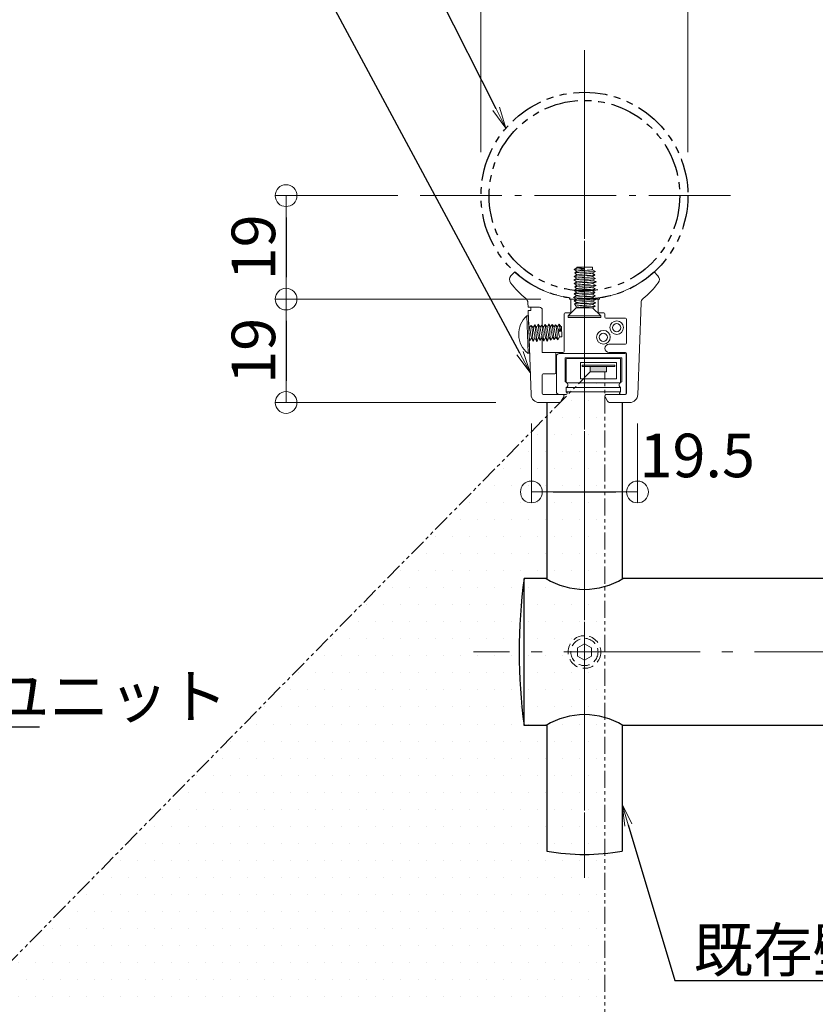
# Model space of a CAD drawing. Extents: x -4597 to -2682, y -1260 to -152.
# Drawn here: x -4123 to -3977, y -538 to -358 of the extents above; entities that cross this region are included whole.
import ezdxf
from ezdxf import colors
from ezdxf.entities.mleader import LeaderData, LeaderLine
from ezdxf.math import Vec2, Vec3

# ---------------------------------------------------------------- set-up
doc = ezdxf.new("R2010")
doc.units = 0
doc.header["$LTSCALE"] = 10
doc.header["$MEASUREMENT"] = 0
for name, pattern in [('CENTER', [12, 5, -0.8, 0.4, -0.8, 5]), ('DASHED2', [0.375, 0.25, -0.125]), ('KIN-HIDDEN3', [2, 1.5, -0.5]), ('PHANTOM2', [1.25, 0.625, -0.125, 0.125, -0.125, 0.125, -0.125])]:
    doc.linetypes.add(name, pattern=pattern)
doc.layers.get('0').update_dxf_attribs({"linetype": 'CONTINUOUS'})
doc.layers.get('DEFPOINTS').update_dxf_attribs({"linetype": 'CONTINUOUS'})
for name, color, linetype in [('1', 3, 'CONTINUOUS'), ('BLU', 5, 'CONTINUOUS'), ('CYA_M', 130, 'CONTINUOUS'), ('CYA_SS', 135, 'CONTINUOUS'), ('GRE_M', 90, 'CONTINUOUS'), ('MAZ_M', 210, 'CONTINUOUS'), ('PARTS2', 221, 'KIN-HIDDEN3'), ('PARTS3', 101, 'CONTINUOUS'), ('RED_M', 10, 'CONTINUOUS'), ('SUNPO', 143, 'CONTINUOUS'), ('YEL_M', 50, 'CONTINUOUS'), ('ﾌﾞﾗｹｯﾄ', 7, 'CONTINUOUS')]:
    doc.layers.add(name, color=color, linetype=linetype)
doc.layers.add('center', color=5, linetype='CENTER', lineweight=13)
doc.layers.add('sunpou', color=7, linetype='CONTINUOUS', lineweight=13)
doc.styles.get("Standard").update_dxf_attribs({"font": 'simplex.shx', "width": 0.7, "bigfont": 'bigfont.shx'})
doc.dimstyles.new('詳細寸法', dxfattribs={"dimscale": 4, "dimtxt": 2.5, "dimasz": 1, "dimexe": 0.5, "dimexo": 2, "dimgap": 0.5, "dimtad": 1, "dimdec": 1, "dimzin": 9, "dimdsep": 46, "dimtxsty": 'Standard', "dimblk1": 'ORIGIN', "dimblk2": 'ORIGIN', "dimsah": 1, "dimcen": 1, "dimclrd": 11, "dimclre": 11, "dimclrt": 2, "dimadec": 0, "dimazin": 0, "dimtfac": 1, "dimtdec": 1, "dimtmove": 2, "dimatfit": 3, "dimldrblk": 'OPEN30', "dimfxl": 0.5, "dimtolj": 1, "dimtzin": 9, "dimlwe": 9, "dimarcsym": 0})

# ---------------------------------------------------------------- blocks, each defined once
blk = doc.blocks.new('_ORIGIN')
at = {"color": 0, "linetype": 'ByBlock'}
blk.add_line((0, 0), (-1, 0), dxfattribs=at)
blk.add_circle((0, 0), 0.5, dxfattribs=at)
blk = doc.blocks.new('*D19')
at = {"layer": 'DEFPOINTS', "color": 0, "linetype": 'Continuous', "ltscale": 0.5, "transparency": 16777216}
for p in [(-4000.26, -340.34), (-4038.26, -389.87), (-4000.26, -389.87)]:
    blk.add_point(p, dxfattribs=at)
at = {"layer": 'sunpou', "color": 11, "lineweight": 9, "ltscale": 0.5, "transparency": 16777216}
for p, q in [((-4038.26, -381.87), (-4038.26, -338.34)), ((-4000.26, -381.87), (-4000.26, -338.34))]:
    blk.add_line(p, q, dxfattribs=at)
at = {"layer": 'sunpou', "color": 11, "lineweight": -2, "ltscale": 0.5, "transparency": 16777216}
blk.add_line((-4034.26, -340.34), (-4004.26, -340.34), dxfattribs=at)
at = {"layer": 'sunpou', "color": 11, "linetype": 'Continuous', "lineweight": -2, "ltscale": 0.5, "transparency": 16777216, "xscale": 4, "yscale": 4, "zscale": 4, "rotation": 180}
blk.add_blockref('_ORIGIN', (-4038.26, -340.34), dxfattribs=at)
at = {"layer": 'sunpou', "color": 11, "linetype": 'Continuous', "lineweight": -2, "ltscale": 0.5, "transparency": 16777216, "xscale": 4, "yscale": 4, "zscale": 4}
blk.add_blockref('_ORIGIN', (-4000.26, -340.34), dxfattribs=at)
at = {"layer": 'sunpou', "color": 2, "linetype": 'Continuous', "ltscale": 0.5, "transparency": 16777216, "insert": (-4019.26, -334.34), "char_height": 8, "attachment_point": 5}
blk.add_mtext('\\A1;φ38', dxfattribs=at)
blk = doc.blocks.new('_Open30')
at = {"layer": 'sunpou', "color": 0, "linetype": 'Continuous', "lineweight": -2}
for p, q in [((-1, 0.268), (0, 0)), ((0, 0), (-1, -0.268)), ((0, 0), (-1, 0))]:
    blk.add_line(p, q, dxfattribs=at)
blk = doc.blocks.new('_OPEN')
at = {"color": 0, "linetype": 'ByBlock'}
for p, q in [((-1, 0.167), (0, 0)), ((0, 0), (-1, -0.167)), ((0, 0), (-1, 0))]:
    blk.add_line(p, q, dxfattribs=at)
blk = doc.blocks.new('*D32')
at = {"layer": 'DEFPOINTS', "color": 0, "linetype": 'Continuous', "ltscale": 0.5, "transparency": 16777216}
for p in [(-4029.01, -423.69), (-4009.51, -423.72), (-4009.51, -444.3)]:
    blk.add_point(p, dxfattribs=at)
at = {"layer": 'sunpou', "color": 11, "lineweight": 9, "ltscale": 0.5, "transparency": 16777216}
for p, q in [((-4029.01, -431.69), (-4029.01, -446.3)), ((-4009.51, -431.72), (-4009.51, -446.3))]:
    blk.add_line(p, q, dxfattribs=at)
at = {"layer": 'sunpou', "color": 11, "lineweight": -2, "ltscale": 0.5, "transparency": 16777216}
blk.add_line((-4025.01, -444.3), (-4013.51, -444.3), dxfattribs=at)
at = {"layer": 'sunpou', "color": 11, "linetype": 'Continuous', "lineweight": -2, "ltscale": 0.5, "transparency": 16777216, "xscale": 4, "yscale": 4, "zscale": 4, "rotation": 180}
blk.add_blockref('_ORIGIN', (-4029.01, -444.3), dxfattribs=at)
at = {"layer": 'sunpou', "color": 11, "linetype": 'Continuous', "lineweight": -2, "ltscale": 0.5, "transparency": 16777216, "xscale": 4, "yscale": 4, "zscale": 4}
blk.add_blockref('_ORIGIN', (-4009.51, -444.3), dxfattribs=at)
at = {"layer": 'sunpou', "color": 2, "linetype": 'Continuous', "ltscale": 0.5, "transparency": 16777216, "insert": (-3998.55, -437.59), "char_height": 8, "attachment_point": 5}
blk.add_mtext('\\A1;19.5', dxfattribs=at)
blk = doc.blocks.new('*D33')
at = {"layer": 'DEFPOINTS', "color": 0, "linetype": 'Continuous', "ltscale": 0.5, "transparency": 16777216}
for p in [(-4045.53, -389.87), (-4074.05, -408.87), (-4019.26, -408.87)]:
    blk.add_point(p, dxfattribs=at)
at = {"layer": 'sunpou', "color": 11, "lineweight": 9, "ltscale": 0.5, "transparency": 16777216}
for p, q in [((-4053.53, -389.87), (-4076.05, -389.87)), ((-4027.26, -408.87), (-4076.05, -408.87))]:
    blk.add_line(p, q, dxfattribs=at)
at = {"layer": 'sunpou', "color": 11, "lineweight": -2, "ltscale": 0.5, "transparency": 16777216}
blk.add_line((-4074.05, -393.87), (-4074.05, -404.87), dxfattribs=at)
at = {"layer": 'sunpou', "color": 11, "linetype": 'Continuous', "lineweight": -2, "ltscale": 0.5, "transparency": 16777216, "xscale": 4, "yscale": 4, "zscale": 4}
for p, rotation in [((-4074.05, -389.87), 90), ((-4074.05, -408.87), 270)]:
    blk.add_blockref('_ORIGIN', p, dxfattribs=dict(at, rotation=rotation))
at = {"layer": 'sunpou', "color": 2, "linetype": 'Continuous', "ltscale": 0.5, "transparency": 16777216, "insert": (-4080.05, -399.37), "char_height": 8, "attachment_point": 5, "rotation": 90}
blk.add_mtext('\\A1;19', dxfattribs=at)
blk = doc.blocks.new('*D34')
at = {"layer": 'DEFPOINTS', "color": 0, "linetype": 'Continuous', "ltscale": 0.5, "transparency": 16777216}
for p in [(-4019.26, -408.87), (-4074.05, -427.87), (-4027.56, -427.87)]:
    blk.add_point(p, dxfattribs=at)
at = {"layer": 'sunpou', "color": 11, "lineweight": 9, "ltscale": 0.5, "transparency": 16777216}
for p, q in [((-4027.26, -408.87), (-4076.05, -408.87)), ((-4035.56, -427.87), (-4076.05, -427.87))]:
    blk.add_line(p, q, dxfattribs=at)
at = {"layer": 'sunpou', "color": 11, "lineweight": -2, "ltscale": 0.5, "transparency": 16777216}
blk.add_line((-4074.05, -412.87), (-4074.05, -423.87), dxfattribs=at)
at = {"layer": 'sunpou', "color": 11, "linetype": 'Continuous', "lineweight": -2, "ltscale": 0.5, "transparency": 16777216, "xscale": 4, "yscale": 4, "zscale": 4}
for p, rotation in [((-4074.05, -408.87), 90), ((-4074.05, -427.87), 270)]:
    blk.add_blockref('_ORIGIN', p, dxfattribs=dict(at, rotation=rotation))
at = {"layer": 'sunpou', "color": 2, "linetype": 'Continuous', "ltscale": 0.5, "transparency": 16777216, "insert": (-4080.05, -418.37), "char_height": 8, "attachment_point": 5, "rotation": 90}
blk.add_mtext('\\A1;19', dxfattribs=at)

msp = doc.modelspace()

# ---------------------------------------------------------------- hatches: boundary and pattern name
at = {"layer": 'CYA_SS', "lineweight": 9, "extrusion": (0, 0, -1)}
h = msp.add_hatch(color=256, dxfattribs=at)
h.dxf.hatch_style = 1
h.paths.add_polyline_path([(4018.18, -421.22), (4015.18, -421.22), (4015.18, -422.22), (4018.18, -422.22)])
at = {"layer": 'sunpou', "linetype": 'Continuous', "lineweight": 13, "ltscale": 0.5}
h = msp.add_hatch(dxfattribs=at)
h.set_pattern_fill('DOTS', color=256, scale=50)
h.set_pattern_definition([(0, (659.552, -1590.0445), (1.5625, 3.125), [0, -3.125])])
h.paths.add_polyline_path([(-4015.51, -422.22), (-4018.18, -422.22), (-4209.92, -617.39), (-4015.51, -617.39)])

# ---------------------------------------------------------------- linework, layer by layer
at = {"layer": '1', "color": 3, "linetype": 'PHANTOM2'}
for radius in [19, 17.5]:
    msp.add_circle((-4019.26, -389.87), radius, dxfattribs=at)
at = {"layer": 'BLU', "linetype": 'DASHED2', "lineweight": 9, "ltscale": 0.8}
for p, q in [((-4020.56, -472.94), (-4019.26, -472.19)), ((-4020.56, -474.44), (-4020.56, -472.94)), ((-4019.26, -472.19), (-4017.96, -472.94)), ((-4017.96, -474.44), (-4017.96, -472.94)), ((-4020.56, -474.44), (-4019.26, -475.19)), ((-4019.26, -475.19), (-4017.96, -474.44))]:
    msp.add_line(p, q, dxfattribs=at)
for radius in [3, 2.5]:
    msp.add_circle((-4019.26, -473.69), radius, dxfattribs=at)
at = {"layer": 'center', "color": 5, "linetype": 'CENTER', "ltscale": 0.5}
for p, q in [((-4019.26, -363.14), (-4019.26, -515.18)), ((-4019.26, -372.82), (-4019.26, -514.47)), ((-3928.02, -473.69), (-4039.65, -473.69))]:
    msp.add_line(p, q, dxfattribs=at)
at = {"layer": 'center', "color": 5, "linetype": 'CENTER', "lineweight": 9, "ltscale": 0.3}
msp.add_line((-4049.43, -389.87), (-3990.04, -389.87), dxfattribs=at)
at = {"layer": 'CYA_M', "lineweight": 9, "extrusion": (0, 0, -1)}
for p, q in [((-4022.61, -424.07), (-4022.61, -419.97)), ((-4022.41, -419.77), (-4012.81, -419.77)), ((-4020.01, -423.52), (-4020.01, -420.52)), ((-4020.01, -420.52), (-4013.36, -420.52)), ((-4013.36, -420.52), (-4013.36, -423.52)), ((-4012.61, -419.97), (-4012.61, -424.07)), ((-4012.81, -424.27), (-4022.41, -424.27)), ((-4013.36, -423.52), (-4020.01, -423.52))]:
    msp.add_line(p, q, dxfattribs=at)
for centre, start, end in [((4022.41, -419.97), 0, 90), ((4012.81, -419.97), 90, 180), ((4022.41, -424.07), 270, 0), ((4012.81, -424.07), 180, 270)]:
    msp.add_arc(centre, 0.2, start, end, dxfattribs=at)
at = {"layer": 'CYA_SS', "lineweight": 9, "extrusion": (0, 0, -1)}
for p, q in [((-4019.68, -421.02), (-4013.68, -421.02)), ((-4019.68, -421.02), (-4019.68, -421.22)), ((-4019.68, -421.22), (-4013.68, -421.22)), ((-4018.18, -421.22), (-4018.18, -422.22)), ((-4015.18, -421.22), (-4015.18, -422.22)), ((-4013.68, -421.02), (-4013.68, -421.22)), ((-4018.18, -422.22), (-4015.18, -422.22))]:
    msp.add_line(p, q, dxfattribs=at)
at = {"layer": 'GRE_M', "lineweight": 9, "extrusion": (0, 0, -1)}
for p, q in [((-4032.04, -403.84), (-4032.75, -404.59)), ((-4006.47, -403.84), (-4005.76, -404.59)), ((-4022.01, -408.67), (-4022.01, -408.87)), ((-4016.51, -408.67), (-4016.51, -408.87)), ((-4029.62, -410.37), (-4029.65, -409.53)), ((-4022.01, -408.87), (-4020.7, -408.87)), ((-4017.15, -408.87), (-4016.51, -408.87)), ((-4008.87, -409.53), (-4009.46, -426.43)), ((-4027.01, -410.87), (-4027.01, -413.78)), ((-4023.01, -411.57), (-4023.01, -418.47)), ((-4022.81, -411.37), (-4021.66, -411.37)), ((-4015.71, -411.37), (-4016.86, -411.37)), ((-4015.51, -411.57), (-4015.51, -412.17)), ((-4011.71, -412.37), (-4015.31, -412.37)), ((-4011.51, -412.57), (-4011.51, -416.97)), ((-4027.01, -416.04), (-4027.01, -418.67)), ((-4011.71, -417.17), (-4014.76, -417.17)), ((-4026.81, -418.67), (-4023.21, -418.67)), ((-4011.71, -418.67), (-4014.76, -418.67)), ((-4011.51, -418.87), (-4011.51, -426.17)), ((-4011.71, -426.37), (-4015.21, -426.37)), ((-4015.47, -426.82), (-4015, -427.62)), ((-4010.96, -427.87), (-4014.57, -427.87))]:
    msp.add_line(p, q, dxfattribs=at)
at = {"layer": 'GRE_M', "lineweight": 9}
msp.add_line((-4029.62, -410.37), (-4027.51, -410.37), dxfattribs=at)
at = {"layer": 'GRE_M', "lineweight": 9, "extrusion": (0, 0, -1)}
for centre, radius, start, end in [((4032.02, -405.27), 1, 322.9005, 43), ((4019.26, -390.12), 18.75, 278.4338, 313), ((4019.26, -390.12), 18.75, 227, 261.5662), ((4006.5, -405.27), 1, 137, 217.0995), ((4019.26, -395.62), 17, 309.2557, 322.9005), ((4019.26, -395.62), 17, 217.0995, 230.7443), ((4030.65, -409.56), 1, 129.2557, 178), ((4007.87, -409.56), 1, 2, 50.7443), ((4022.81, -411.57), 0.2, 0, 90), ((4015.71, -411.57), 0.2, 90, 180), ((4015.31, -412.17), 0.2, 270, 0), ((4011.71, -412.57), 0.2, 90, 180), ((4014.76, -417.92), 0.75, 270, 90), ((4011.71, -416.97), 0.2, 180, 270), ((4026.81, -418.47), 0.2, 270, 0), ((4023.21, -418.47), 0.2, 180, 270), ((4011.71, -418.87), 0.2, 90, 180), ((4015.21, -426.67), 0.3, 330, 90), ((4011.71, -426.17), 0.2, 180, 270), ((4010.96, -426.37), 1.5, 182, 270), ((4014.57, -427.37), 0.5, 270, 330)]:
    msp.add_arc(centre, radius, start, end, dxfattribs=at)
at = {"layer": 'GRE_M', "lineweight": 9}
msp.add_arc((-4027.51, -410.87), 0.5, 0, 90, dxfattribs=at)
at = {"layer": 'MAZ_M', "lineweight": 9, "extrusion": (0, 0, -1)}
for p, q in [((-4029.11, -410.37), (-4029.11, -410.97)), ((-4029.6, -410.97), (-4029.06, -426.43)), ((-4029.6, -410.97), (-4029.11, -410.97)), ((-4027.01, -410.87), (-4027.01, -413.78)), ((-4027.01, -416.04), (-4027.01, -418.67)), ((-4024.71, -418.67), (-4027.01, -418.67)), ((-4024.51, -418.87), (-4024.51, -422.37)), ((-4027.01, -422.77), (-4027.01, -426.17)), ((-4026.81, -422.57), (-4024.71, -422.57)), ((-4026.81, -426.37), (-4023.31, -426.37)), ((-4027.56, -427.87), (-4023.94, -427.87)), ((-4023.05, -426.82), (-4023.51, -427.62))]:
    msp.add_line(p, q, dxfattribs=at)
at = {"layer": 'MAZ_M', "lineweight": 9}
msp.add_line((-4029.11, -410.37), (-4027.51, -410.37), dxfattribs=at)
at = {"layer": 'MAZ_M', "lineweight": 5, "extrusion": (0, 0, -1)}
for centre in [(4013.34, -414.11), (4015.78, -415.88)]:
    msp.add_circle(centre, 1.25, dxfattribs=at)
at = {"layer": 'MAZ_M', "lineweight": 9}
msp.add_arc((-4027.51, -410.87), 0.5, 0, 90, dxfattribs=at)
at = {"layer": 'MAZ_M', "lineweight": 9, "extrusion": (0, 0, -1)}
for centre, radius, start, end in [((4024.71, -418.87), 0.2, 90, 180), ((4026.81, -422.77), 0.2, 0, 90), ((4024.71, -422.37), 0.2, 180, 270), ((4027.56, -426.37), 1.5, 270, 358), ((4026.81, -426.17), 0.2, 270, 0), ((4023.31, -426.67), 0.3, 90, 210), ((4023.94, -427.37), 0.5, 210, 270)]:
    msp.add_arc(centre, radius, start, end, dxfattribs=at)
at = {"layer": 'PARTS2', "lineweight": 9, "extrusion": (0, 0, -1)}
for p, q in [((-4021.76, -408.87), (-4021.76, -411.37)), ((-4016.76, -408.87), (-4016.76, -411.37))]:
    msp.add_line(p, q, dxfattribs=at)
at = {"layer": 'PARTS3', "lineweight": 5}
for p, q in [((-4021.13, -403.43), (-4020.68, -403.11)), ((-4020.68, -403.02), (-4017.78, -403.02)), ((-4020.68, -403.11), (-4020.68, -403.02)), ((-4017.78, -403.47), (-4017.78, -403.02)), ((-4021.23, -405.35), (-4020.68, -405.03)), ((-4021.13, -403.43), (-4020.68, -403.75)), ((-4021.13, -404.71), (-4020.68, -404.39)), ((-4021.13, -404.71), (-4020.68, -405.03)), ((-4021.03, -404.07), (-4020.68, -403.75)), ((-4021.03, -404.07), (-4020.68, -404.39)), ((-4017.23, -403.79), (-4017.78, -403.47)), ((-4017.23, -403.79), (-4017.78, -404.11)), ((-4017.33, -404.43), (-4017.78, -404.11)), ((-4017.33, -404.43), (-4017.78, -404.75)), ((-4017.23, -405.07), (-4017.78, -404.75)), ((-4017.23, -405.07), (-4017.78, -405.39)), ((-4021.23, -405.35), (-4020.68, -405.67)), ((-4021.13, -405.99), (-4020.68, -405.67)), ((-4021.13, -405.99), (-4020.68, -406.31)), ((-4021.03, -406.63), (-4020.68, -406.31)), ((-4021.03, -406.63), (-4020.73, -406.95)), ((-4017.26, -406.99), (-4017.81, -406.67)), ((-4017.03, -405.71), (-4017.78, -405.39)), ((-4017.03, -405.71), (-4017.78, -406.03)), ((-4017.13, -406.35), (-4017.78, -406.03)), ((-4017.13, -406.35), (-4017.78, -406.67)), ((-4021.26, -408.55), (-4020.7, -408.23)), ((-4021.26, -408.55), (-4020.7, -408.87)), ((-4021.16, -407.91), (-4020.7, -407.59)), ((-4021.16, -407.91), (-4020.7, -408.23)), ((-4021.06, -407.27), (-4020.7, -406.95)), ((-4021.06, -407.27), (-4020.7, -407.59)), ((-4017.26, -406.99), (-4017.81, -407.31)), ((-4017.36, -407.63), (-4017.81, -407.31)), ((-4017.36, -407.63), (-4017.81, -407.95)), ((-4017.26, -408.27), (-4017.81, -407.95)), ((-4017.26, -408.27), (-4017.81, -408.59)), ((-4017.06, -408.91), (-4017.81, -408.59)), ((-4021.16, -409.19), (-4020.7, -408.87)), ((-4021.16, -409.19), (-4020.7, -409.51)), ((-4021.06, -409.83), (-4020.7, -409.51)), ((-4021.06, -409.83), (-4020.76, -410.15)), ((-4020.76, -410.47), (-4020.76, -410.15)), ((-4020.76, -410.47), (-4017.76, -410.47)), ((-4017.06, -408.91), (-4017.81, -409.23)), ((-4017.16, -409.55), (-4017.81, -409.23)), ((-4017.16, -409.55), (-4017.81, -409.87)), ((-4017.26, -410.19), (-4017.81, -409.87)), ((-4017.26, -410.19), (-4017.76, -410.47))]:
    msp.add_line(p, q, dxfattribs=at)
at = {"layer": 'PARTS3', "lineweight": 13}
for p, q in [((-4022.26, -411.97), (-4020.76, -410.47)), ((-4016.26, -411.97), (-4017.76, -410.47)), ((-4022.26, -412.22), (-4022.26, -411.97)), ((-4022.26, -411.97), (-4016.26, -411.97)), ((-4022.26, -412.22), (-4016.26, -412.22)), ((-4016.26, -412.22), (-4016.26, -411.97))]:
    msp.add_line(p, q, dxfattribs=at)
at = {"layer": 'PARTS3', "lineweight": 9, "extrusion": (0, 0, -1)}
for p, q in [((-4029.85, -411.94), (-4029.56, -411.93)), ((-4029.85, -411.94), (-4029.62, -418.83)), ((-4029.56, -411.93), (-4029.32, -418.82)), ((-4029.62, -418.83), (-4029.32, -418.82)), ((-4011.81, -418.87), (-4023.91, -418.87)), ((-4011.61, -419.07), (-4011.61, -426.17)), ((-4012.41, -419.67), (-4022.81, -419.67)), ((-4022.81, -419.67), (-4022.81, -424.05)), ((-4012.41, -419.67), (-4012.41, -424.05)), ((-4022.56, -424.19), (-4022.81, -424.05)), ((-4022.45, -424.98), (-4022.61, -425.13)), ((-4012.76, -424.98), (-4012.61, -425.13)), ((-4012.66, -424.19), (-4012.41, -424.05)), ((-4023.91, -426.37), (-4022.61, -426.37)), ((-4022.61, -425.13), (-4022.61, -425.93)), ((-4022.61, -425.13), (-4022.61, -425.93)), ((-4022.49, -426.01), (-4022.61, -425.93)), ((-4022.49, -426.01), (-4022.61, -425.93)), ((-4012.72, -426.01), (-4012.61, -425.93)), ((-4012.61, -425.13), (-4012.61, -425.93)), ((-4011.81, -426.37), (-4012.61, -426.37))]:
    msp.add_line(p, q, dxfattribs=at)
at = {"layer": 'PARTS3', "lineweight": 5, "extrusion": (0, 0, -1)}
for p, q in [((-4029.48, -414.07), (-4029.42, -416.07)), ((-4029.48, -414.07), (-4029.33, -414.07)), ((-4029.02, -413.74), (-4029.33, -414.05)), ((-4029.02, -413.74), (-4028.69, -414.09)), ((-4028.39, -413.62), (-4028.69, -414.09)), ((-4028.39, -413.62), (-4028.05, -414.06)), ((-4027.75, -413.5), (-4028.05, -414.06)), ((-4027.75, -413.5), (-4027.41, -414.04)), ((-4027.1, -413.68), (-4027.41, -413.99)), ((-4027.1, -413.68), (-4026.77, -414.02)), ((-4026.47, -413.56), (-4026.77, -414.02)), ((-4026.47, -413.56), (-4026.13, -414)), ((-4025.83, -413.44), (-4026.13, -414)), ((-4025.83, -413.44), (-4025.49, -413.98)), ((-4025.19, -413.51), (-4025.49, -413.98)), ((-4025.19, -413.51), (-4024.85, -413.96)), ((-4024.55, -413.59), (-4024.85, -413.96)), ((-4024.55, -413.59), (-4024.21, -413.94)), ((-4023.91, -413.47), (-4024.21, -413.94)), ((-4023.91, -413.47), (-4023.57, -413.91)), ((-4023.57, -413.91), (-4023.48, -413.91)), ((-4023.48, -413.91), (-4023.42, -415.8)), ((-4028, -416.71), (-4027.71, -415.95)), ((-4027.37, -416.49), (-4027.71, -415.95)), ((-4027.37, -416.49), (-4027.07, -415.92)), ((-4026.73, -416.57), (-4027.07, -415.92)), ((-4026.73, -416.57), (-4026.43, -415.9)), ((-4026.08, -416.65), (-4026.43, -415.9)), ((-4026.08, -416.65), (-4025.79, -415.88)), ((-4025.45, -416.42), (-4025.79, -415.88)), ((-4025.45, -416.42), (-4025.15, -415.86)), ((-4024.82, -416.3), (-4025.15, -415.86)), ((-4024.82, -416.3), (-4024.51, -415.84)), ((-4024.17, -416.38), (-4024.51, -415.84)), ((-4024.17, -416.38), (-4023.87, -415.82)), ((-4023.87, -415.82), (-4023.42, -415.8)), ((-4029.29, -416.55), (-4029.41, -416.36)), ((-4029.29, -416.55), (-4028.99, -415.99)), ((-4028.65, -416.63), (-4028.99, -415.99)), ((-4028.65, -416.63), (-4028.35, -415.97)), ((-4028, -416.71), (-4028.35, -415.97))]:
    msp.add_line(p, q, dxfattribs=at)
at = {"layer": 'PARTS3', "lineweight": 9}
msp.add_line((-4024.41, -425.87), (-4024.41, -419.37), dxfattribs=at)
at = {"layer": 'PARTS3', "lineweight": 9, "extrusion": (0, 0, -1)}
for centre, radius, start, end in [((4026.82, -415.29), 4.52, 308.3225, 47.8266), ((4011.81, -419.07), 0.2, 90, 180), ((4022.81, -424.62), 0.5, 120, 225), ((4012.41, -424.62), 0.5, 315, 60), ((4022.61, -426.17), 0.2, 125, 270), ((4012.61, -426.17), 0.2, 270, 55), ((4011.81, -426.17), 0.2, 180, 270)]:
    msp.add_arc(centre, radius, start, end, dxfattribs=at)
at = {"layer": 'PARTS3', "lineweight": 9}
for centre, start, end in [((-4023.91, -419.37), 90, 180), ((-4023.91, -425.87), 180, 270)]:
    msp.add_arc(centre, 0.5, start, end, dxfattribs=at)
at = {"layer": 'PARTS3', "lineweight": 5}
for points, knots in [([(-4019.23, -403.27), (-4019.71, -403.29), (-4020.35, -403.31), (-4020.98, -403.41), (-4021.13, -403.43)], [2.103327, 2.103327, 2.103327, 2.103327, 3.552855, 4.011426, 4.011426, 4.011426, 4.011426]), ([(-4019.23, -403.27), (-4019.35, -403.27), (-4020.29, -403.05), (-4020.49, -403.08), (-4020.68, -403.11)], [2.2850082, 2.2850082, 2.2850082, 2.2850082, 2.3462545, 2.9066815, 2.9066815, 2.9066815, 2.9066815]), ([(-4019.23, -403.27), (-4019.53, -403.41), (-4020.02, -403.6), (-4020.49, -403.72), (-4020.68, -403.75)], [1.452101, 1.452101, 1.452101, 1.452101, 2.346254, 2.906682, 2.906682, 2.906682, 2.906682]), ([(-4023.71, -414.86), (-4023.85, -414.57), (-4024.05, -414.58), (-4024.18, -414.12), (-4024.21, -413.94)], [1.452101, 1.452101, 1.452101, 1.452101, 2.346254, 2.906682, 2.906682, 2.906682, 2.906682]), ([(-4023.71, -414.86), (-4023.74, -414.38), (-4023.77, -414.25), (-4023.88, -413.62), (-4023.91, -413.47)], [2.103327, 2.103327, 2.103327, 2.103327, 3.552855, 4.011426, 4.011426, 4.011426, 4.011426]), ([(-4023.71, -414.86), (-4023.71, -414.74), (-4023.5, -414.3), (-4023.54, -414.1), (-4023.57, -413.91)], [2.2850082, 2.2850082, 2.2850082, 2.2850082, 2.3462545, 2.9066815, 2.9066815, 2.9066815, 2.9066815]), ([(-4029.29, -416.55), (-4029.32, -416.37), (-4029.42, -415.71), (-4029.42, -415.55), (-4029.45, -415.07)], [0, 0, 0, 0, 0.557798, 1.991692, 1.991692, 1.991692, 1.991692])]:
    msp.add_open_spline(points, degree=3, knots=knots, dxfattribs=at)
for points in [[(-4017.23, -405.07), (-4017.78, -405.13), (-4020.68, -405.29), (-4021.23, -405.35)], [(-4017.33, -404.43), (-4017.78, -404.49), (-4020.68, -404.65), (-4021.13, -404.71)], [(-4017.23, -403.79), (-4017.78, -403.85), (-4020.68, -404.01), (-4021.03, -404.07)], [(-4017.78, -403.47), (-4018.34, -403.54), (-4020.12, -403.67), (-4020.68, -403.75)], [(-4017.78, -404.11), (-4018.34, -404.18), (-4020.12, -404.31), (-4020.68, -404.39)], [(-4017.78, -404.75), (-4018.34, -404.82), (-4020.12, -404.95), (-4020.68, -405.03)], [(-4017.03, -405.71), (-4017.78, -405.77), (-4020.68, -405.93), (-4021.13, -405.99)], [(-4017.13, -406.35), (-4017.78, -406.41), (-4020.68, -406.57), (-4021.03, -406.63)], [(-4017.78, -406.67), (-4018.34, -406.74), (-4020.12, -406.87), (-4020.73, -406.95)], [(-4017.81, -406.67), (-4018.37, -406.75), (-4020.15, -406.87), (-4020.7, -406.95)], [(-4017.78, -405.39), (-4018.34, -405.46), (-4020.12, -405.59), (-4020.68, -405.67)], [(-4017.78, -406.03), (-4018.34, -406.1), (-4020.12, -406.23), (-4020.68, -406.31)], [(-4017.26, -408.27), (-4017.81, -408.34), (-4020.7, -408.49), (-4021.26, -408.55)], [(-4017.36, -407.63), (-4017.81, -407.7), (-4020.7, -407.85), (-4021.16, -407.91)], [(-4017.26, -406.99), (-4017.81, -407.06), (-4020.7, -407.21), (-4021.06, -407.27)], [(-4017.81, -407.31), (-4018.37, -407.39), (-4020.15, -407.51), (-4020.7, -407.59)], [(-4017.81, -407.95), (-4018.37, -408.03), (-4020.15, -408.15), (-4020.7, -408.23)], [(-4017.81, -408.59), (-4018.37, -408.67), (-4020.15, -408.79), (-4020.7, -408.87)], [(-4017.06, -408.91), (-4017.81, -408.98), (-4020.7, -409.13), (-4021.16, -409.19)], [(-4017.16, -409.55), (-4017.81, -409.62), (-4020.7, -409.77), (-4021.06, -409.83)], [(-4017.81, -409.87), (-4018.37, -409.95), (-4020.15, -410.07), (-4020.76, -410.15)], [(-4017.26, -410.19), (-4017.81, -410.26), (-4020.04, -410.36), (-4020.76, -410.47)], [(-4017.81, -409.23), (-4018.37, -409.31), (-4020.15, -409.43), (-4020.7, -409.51)], [(-4028.99, -415.99), (-4029.08, -415.44), (-4029.23, -414.66), (-4029.33, -414.05)], [(-4028.65, -416.63), (-4028.73, -415.98), (-4028.95, -414.09), (-4029.02, -413.74)], [(-4028.35, -415.97), (-4028.44, -415.42), (-4028.59, -414.64), (-4028.69, -414.09)], [(-4028, -416.71), (-4028.09, -415.96), (-4028.31, -414.07), (-4028.39, -413.62)], [(-4027.71, -415.95), (-4027.8, -415.39), (-4027.95, -414.62), (-4028.05, -414.06)], [(-4027.37, -416.49), (-4027.45, -415.94), (-4027.67, -414.05), (-4027.75, -413.5)], [(-4027.07, -415.92), (-4027.16, -415.37), (-4027.31, -414.59), (-4027.41, -413.99)], [(-4026.73, -416.57), (-4026.81, -415.92), (-4027.03, -414.03), (-4027.1, -413.68)], [(-4026.43, -415.9), (-4026.52, -415.35), (-4026.67, -414.57), (-4026.77, -414.02)], [(-4026.08, -416.65), (-4026.17, -415.89), (-4026.39, -414.01), (-4026.47, -413.56)], [(-4025.79, -415.88), (-4025.88, -415.33), (-4026.03, -414.55), (-4026.13, -414)], [(-4025.45, -416.42), (-4025.53, -415.87), (-4025.75, -413.99), (-4025.83, -413.44)], [(-4025.15, -415.86), (-4025.24, -415.31), (-4025.39, -414.53), (-4025.49, -413.98)], [(-4024.82, -416.3), (-4024.89, -415.85), (-4025.11, -413.97), (-4025.19, -413.51)], [(-4024.51, -415.84), (-4024.6, -415.29), (-4024.75, -414.51), (-4024.85, -413.96)], [(-4024.17, -416.38), (-4024.25, -415.83), (-4024.47, -413.94), (-4024.55, -413.59)], [(-4023.87, -415.82), (-4023.96, -415.27), (-4024.11, -414.49), (-4024.21, -413.94)]]:
    msp.add_spline(points, degree=3, dxfattribs=at)
at = {"layer": 'RED_M', "lineweight": 9, "extrusion": (0, 0, -1)}
for p, q in [((-4012.61, -425.13), (-4022.61, -425.13)), ((-4022.61, -425.13), (-4022.61, -425.93)), ((-4022.61, -425.93), (-4022.61, -425.13)), ((-4022.61, -425.93), (-4012.61, -425.93)), ((-4012.61, -425.93), (-4012.61, -425.13))]:
    msp.add_line(p, q, dxfattribs=at)
at = {"layer": 'SUNPO', "lineweight": 5, "extrusion": (0, 0, -1)}
for centre in [(4013.34, -414.11), (4015.78, -415.88)]:
    msp.add_circle(centre, 0.75, dxfattribs=at)
at = {"layer": 'YEL_M', "color": 5, "linetype": 'PHANTOM2', "lineweight": 9, "ltscale": 0.5}
for p, q in [((-4018.18, -422.22), (-4209.92, -617.39)), ((-4015.51, -617.39), (-4015.51, -422.22))]:
    msp.add_line(p, q, dxfattribs=at)
at = {"layer": 'ﾌﾞﾗｹｯﾄ', "color": 4}
for p, q in [((-4026.16, -427.87), (-4026.16, -460.28)), ((-4012.36, -427.87), (-4012.36, -460.28)), ((-4026.31, -460.19), (-4030.34, -460.19)), ((-4030.34, -487.19), (-4030.34, -460.19)), ((-3944.26, -460.19), (-4012.21, -460.19)), ((-4026.31, -487.19), (-4030.34, -487.19)), ((-4026.16, -487.1), (-4026.16, -510.27)), ((-4012.36, -487.1), (-4012.36, -510.27)), ((-3952.76, -487.19), (-4012.21, -487.19))]:
    msp.add_line(p, q, dxfattribs=at)
for centre, radius, start, end in [((-3931.26, -473.69), 100, 172.2414, 187.7586), ((-4019.26, -448.68), 13.5, 238.5186, 301.4814), ((-4019.26, -498.7), 13.5, 58.5186, 121.4814), ((-4019.26, -470.87), 40, 260.0668, 279.9332)]:
    msp.add_arc(centre, radius, start, end, dxfattribs=at)

# ---------------------------------------------------------------- dimensions: what is measured, and where the dimension line sits
at = {"layer": 'sunpou', "linetype": 'Continuous', "ltscale": 0.5}
dim = msp.add_linear_dim(base=(-4000.26, -340.34), p1=(-4038.26, -389.87), p2=(-4000.26, -389.87), text='φ<>', dimstyle='詳細寸法', override={"dimtxt": 2}, dxfattribs=at)
dim.commit()
dim.dimension.update_dxf_attribs({"geometry": '*D19', "text_midpoint": (-4019.26, -334.34)})
for base, p1, p2, picture, middle in [((-4074.05, -408.87), (-4045.53, -389.87), (-4019.26, -408.87), '*D33', (-4080.05, -399.37)), ((-4074.05, -427.87), (-4019.26, -408.87), (-4027.56, -427.87), '*D34', (-4080.05, -418.37))]:
    dim = msp.add_linear_dim(base=base, p1=p1, p2=p2, angle=90, dimstyle='詳細寸法', override={"dimtxt": 2, "dimcen": 0.8}, dxfattribs=at)
    dim.commit()
    dim.dimension.update_dxf_attribs({"geometry": picture, "text_midpoint": middle})
dim = msp.add_linear_dim(base=(-4009.51, -444.3), p1=(-4029.01, -423.69), p2=(-4009.51, -423.72), dimstyle='詳細寸法', override={"dimtxt": 2, "dimcen": 0.8}, dxfattribs=at)
dim.commit()
dim.dimension.update_dxf_attribs({"geometry": '*D32', "text_midpoint": (-3998.55, -437.59), "dimtype": 160})

# ---------------------------------------------------------------- leaders
ml = msp.add_multileader_mtext('Standard', dxfattribs=at)
ml.set_content('既存笠木；丸パイプφ38', color=2)
ml.set_leader_properties(color=11)
ml.set_arrow_properties(name='OPEN')
ml.build(insert=Vec2(0, 0))
ml.multileader.update_dxf_attribs({"text_left_attachment_type": 6, "text_right_attachment_type": 6, "dogleg_length": 0.36, "scale": 4})
ctx = ml.context
ctx.base_point, ctx.scale, ctx.char_height, ctx.plane_origin = Vec3(-4140.76, -327.15), 4, 8, Vec3(-4033.03, -409.72)
ctx.left_attachment, ctx.right_attachment, ctx.text_align_type = 6, 6, 2
notes = []
notes.append((ctx, [(1, (1, 1, 0), (-4059.05, -327.15), (-1, 0), 1.44, [(0, [(-4033.67, -377.49)], 0, [])])]))
ctx.mtext.insert, ctx.mtext.alignment, ctx.mtext.flow_direction = Vec3(-4062.49, -317.55), 3, 5
ml = msp.add_multileader_mtext('Standard', dxfattribs=at)
ml.set_content('後付けLED照明ユニット', color=2)
ml.set_leader_properties(color=11)
ml.set_arrow_properties(name='OPEN')
ml.build(insert=Vec2(0, 0))
ml.multileader.update_dxf_attribs({"text_left_attachment_type": 6, "text_right_attachment_type": 6, "dogleg_length": 0.36, "scale": 4})
ctx = ml.context
ctx.base_point, ctx.scale, ctx.char_height, ctx.plane_origin = Vec3(-4150.85, -342.15), 4, 8, Vec3(-4025.8, -406.36)
ctx.left_attachment, ctx.right_attachment, ctx.text_align_type = 6, 6, 2
notes.append((ctx, [(0, (1, 1, 0), (-4072.34, -342.15), (-1, 0), 1.44, [(0, [(-4029.2, -422.33)], 0, [])])]))
ctx.mtext.insert, ctx.mtext.alignment, ctx.mtext.flow_direction = Vec3(-4075.78, -332.55), 3, 5
ml = msp.add_multileader_mtext('Standard', dxfattribs=at)
ml.set_content('後付け照明LEDユニット', color=2)
ml.set_leader_properties(color=11)
ml.set_arrow_properties(name='OPEN')
ml.build(insert=Vec2(0, 0))
ml.multileader.update_dxf_attribs({"text_left_attachment_type": 6, "text_right_attachment_type": 6, "dogleg_length": 0.36, "scale": 4})
ctx = ml.context
ctx.base_point, ctx.scale, ctx.char_height, ctx.plane_origin = Vec3(-4204.84, -487.43), 4, 8, Vec3(-4117.35, -554.57)
ctx.left_attachment, ctx.right_attachment = 6, 6
notes.append((ctx, [(1, (1, 1, 0), (-4206.28, -487.43), (1, 0), 1.44, [(0, [(-4228.42, -427.87)], 0, [])])]))
ctx.mtext.insert, ctx.mtext.flow_direction = Vec3(-4202.84, -477.83), 5
ml = msp.add_multileader_mtext('Standard', dxfattribs=at)
ml.set_content('既存壁付ブラケット', color=2)
ml.set_leader_properties(color=11)
ml.set_arrow_properties(name='OPEN')
ml.build(insert=Vec2(0, 0))
ml.multileader.update_dxf_attribs({"text_left_attachment_type": 6, "text_right_attachment_type": 6, "dogleg_length": 0.36, "scale": 4})
ctx = ml.context
ctx.base_point, ctx.scale, ctx.char_height, ctx.plane_origin = Vec3(-4001.22, -534.02), 4, 8, Vec3(-3982.41, -614.68)
ctx.left_attachment, ctx.right_attachment = 6, 6
notes.append((ctx, [(0, (1, 1, 0), (-4002.66, -534.02), (1, 0), 1.44, [(0, [(-4012.36, -501.63)], 0, [])])]))
ctx.mtext.insert, ctx.mtext.flow_direction = Vec3(-3999.22, -524.42), 5
for ctx, leaders in notes:
    for number, flags, end, landing, length, lines in leaders:
        leader = LeaderData()
        leader.index, (leader.has_last_leader_line, leader.has_dogleg_vector, leader.attachment_direction) = number, flags
        leader.last_leader_point, leader.dogleg_vector, leader.dogleg_length = Vec3(end), Vec3(landing), length
        for number, points, colour, breaks in lines:
            line = LeaderLine()
            line.index, line.vertices, line.color, line.breaks = number, Vec3.list(points), colors.encode_raw_color(colour), breaks
            leader.lines.append(line)
        ctx.leaders.append(leader)

doc.saveas('drawing.dxf')
